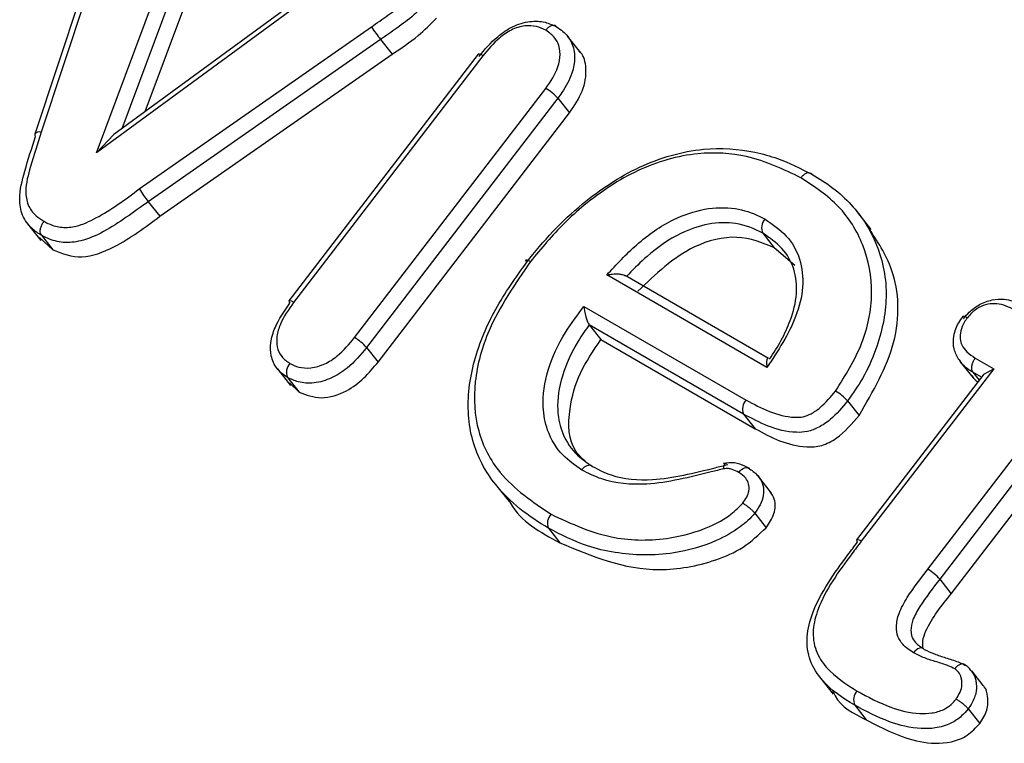
# Model space of a CAD drawing. Units: inches. Extents: x -7.1 to 55.8, y 0.1 to 47.8.
# Drawn here: x 25.8 to 26.1, y 39.8 to 40.1 of the extents above; entities that cross this region are included whole.
import ezdxf

# ---------------------------------------------------------------- set-up
doc = ezdxf.new("R2010")
doc.units = ezdxf.units.IN
doc.header["$MEASUREMENT"] = 0
doc.linetypes.add('SLD-Solid', pattern=[0])

msp = doc.modelspace()

# ---------------------------------------------------------------- linework, layer by layer
at = {"color": 7, "linetype": 'SLD-Solid', "lineweight": 25}
for p, q in [((25.82725620890015, 40.13634295907235), (25.79794970111833, 40.0482780023628)), ((25.82499270174929, 40.13579346104422), (25.79564978334009, 40.04761909176499)), ((25.81781543357265, 40.04091650631373), (25.85242045558211, 40.13331469532814)), ((25.83529789552131, 40.05567215573409), (25.86152610616829, 40.12570358466998)), ((25.90697038457372, 40.10618140537122), (25.81781543357265, 40.04091650631373)), ((25.90611066683734, 40.10750985215846), (25.8240369858564, 40.04742873289069)), ((25.83318087034401, 40.0279019253442), (25.9165217770024, 40.0860644243179)), ((25.91978624765712, 40.08150849750346), (25.83641704685391, 40.02332624651775)), ((25.91978624765712, 40.08150849750346), (25.92391955858711, 40.07628580127761)), ((25.991679762196, 40.07670906441323), (25.98696666878572, 40.08266435197395)), ((25.8405503577839, 40.01810355029189), (25.92391955858711, 40.07628580127761)), ((25.95486706742773, 40.07623931245127), (25.88689012929391, 39.9877558235203)), ((25.95653618335775, 40.07570152048117), (25.88856603567094, 39.98722711790477)), ((25.91042773986181, 39.9745905586899), (25.9791090152318, 40.06399082479665)), ((25.98344046544169, 40.06045884577169), (25.91475920966021, 39.9710585682284)), ((25.98344046544169, 40.06045884577169), (25.98757377637168, 40.05523614954583)), ((25.9188925205902, 39.96583587200254), (25.98757377637168, 40.05523614954583)), ((25.81781543357265, 40.04091650631373), (25.8240369858564, 40.04742873289069)), ((25.83641704685391, 40.02332624651775), (25.8405503577839, 40.01810355029189)), ((26.09594312652938, 40.0133460962784), (26.09109680286182, 40.01946972858106)), ((25.79303760518093, 40.01544910655377), (25.79779804373199, 40.00943399545393)), ((25.79739488376173, 40.01044471277901), (25.8022047522793, 40.00605836144145)), ((25.79807144134931, 40.0112810576673), (25.8022047522793, 40.00605836144145)), ((26.05700951868243, 40.01202244184399), (26.06114282961243, 40.00679974561814)), ((26.06850404045277, 40.00048789710242), (26.06114282961243, 40.00679974561814)), ((26.05849802704386, 39.96387752025264), (26.00100035295416, 39.99707022097813)), ((26.05909622755011, 39.96711937745333), (26.00758145096291, 39.99685822496795)), ((25.99280458681914, 39.98576839034397), (26.05102848911601, 39.95215644711723)), ((26.05013548858867, 39.94713845584405), (25.99474328486617, 39.97911569439839)), ((25.99474328486617, 39.97911569439839), (25.99887659579616, 39.97389299817254)), ((25.99887659579616, 39.97389299817254), (26.05426879951866, 39.9419157596182)), ((25.91475920966021, 39.9710585682284), (25.9188925205902, 39.96583587200254)), ((26.12793613456437, 39.96615711837723), (26.12750492311787, 39.96675172718577)), ((26.1333156285651, 39.96724607353676), (26.13991962824161, 39.96343366567288)), ((25.88276104824527, 39.96335384215656), (25.88749274882813, 39.95737504327244)), ((26.13991962824161, 39.96343366567288), (26.09236527948912, 39.90153363300037)), ((26.1278054953568, 39.96605927289015), (26.13249343470443, 39.96013576905688)), ((26.13631124767162, 39.96144692908763), (26.13991962824161, 39.96343366567288)), ((25.88639788932611, 39.96029128459813), (25.8905312002561, 39.95506858837228)), ((26.13631124767162, 39.96144692908763), (26.09069962012432, 39.90207567683644)), ((26.13245008703433, 39.96221223064119), (26.13470768261102, 39.95935961778491)), ((25.88709409163914, 39.95832126118133), (25.8905312002561, 39.95506858837228)), ((26.08745538196119, 39.95190275231244), (26.09158869289118, 39.94668005608659)), ((26.11621750471635, 39.89148821676407), (26.16178990351811, 39.95080822449584)), ((26.05013548858867, 39.94713845584405), (26.05426879951866, 39.9419157596182)), ((26.16372533017881, 39.94415741708139), (26.1205490500191, 39.88795618159661)), ((26.12468236094909, 39.88273348537076), (26.1678586411088, 39.93893472085553)), ((26.06018755579134, 39.91881732092037), (26.05549536858313, 39.9247461921905)), ((25.96106411357473, 39.92192725987682), (25.9659537905047, 39.91574884802243)), ((26.05412336520677, 39.91163268328258), (26.05825667613676, 39.90640998705672)), ((25.98007000754568, 39.90621552178494), (25.98420331847568, 39.90099282555908)), ((26.1205490500191, 39.88795618159661), (26.12468236094909, 39.88273348537076)), ((26.13616402815766, 39.84983009064076), (26.13203071722767, 39.85505278686662)), ((26.07741976050936, 39.85288540522279), (26.08228225048597, 39.84674134578006)), ((26.09002491443577, 39.84273990515378), (26.09415822536576, 39.83751720892793)), ((26.13075011522567, 39.84143069511579), (26.13488342615566, 39.83620799888994))]:
    msp.add_line(p, q, dxfattribs=at)
at = {"color": 8, "linetype": 'SLD-Solid', "lineweight": 25}
for p, q in [((25.8573927952383, 40.13092628089584), (25.82690851465126, 40.04953080339542)), ((26.13553225215474, 39.96043293459056), (26.13245008703433, 39.96221223064119))]:
    msp.add_line(p, q, dxfattribs=at)
at = {"color": 7, "linetype": 'SLD-Solid', "lineweight": 25, "flags": 128}
for points in [[(25.97229112497921, 40.0016126998609), (25.97205217954791, 40.00195175247927), (25.97193098335057, 40.00221485498559), (25.97193219400419, 40.00239189624817), (25.9720557649829, 40.00247607250242), (25.9722969474059, 40.00246414882212), (25.97264647253882, 40.00235658343895), (25.97309090799481, 40.00215751013244), (25.97361317423782, 40.00187457974641)], [(26.04841087382728, 39.92622904247359), (26.04889434797084, 39.92680818677498), (26.04941700277277, 39.92729209114493), (26.04995875290214, 39.92766215940985), (26.05049877920528, 39.92790417005387), (26.05101632877422, 39.92800882274367), (26.05149151246927, 39.92797209573505), (26.05190606924751, 39.92779540042638), (26.0522441108164, 39.9274855852059)], [(26.11498286054622, 39.86275812909812), (26.1146452694849, 39.86306778515778), (26.11423193500697, 39.86324381819431), (26.11375874211624, 39.86327946301966), (26.11324387625638, 39.86317334975493), (26.1127071244197, 39.86292955647661), (26.11216911470625, 39.86255745249056), (26.111650523558, 39.86207133825695), (26.11117128017208, 39.86148989631528)]]:
    msp.add_lwpolyline(points, dxfattribs=at)
at = {"color": 7, "linetype": 'SLD-Solid', "lineweight": 25}
for centre, radius, start, end in [((25.98264552685939, 40.1299967415484), 0.07938764886549697, 213.5998814931476, 217.6457920626206), ((25.9702287313892, 40.04867853802813), 0.01770100469483659, 41.72194928918049, 59.88862579338557), ((25.7966143553788, 40.04740860724276), 0.000987270455326712, 167.6901447536013, 225.7243438474431), ((25.89216578420015, 40.06618712011883), 0.07032052475307297, 212.986294973258, 217.5538865039134), ((26.06127739211383, 40.01392188069601), 0.004671467818473511, 137.4861350487505, 203.9916992944534), ((25.8876609470867, 39.98760716244053), 0.0007850224113428485, 169.0838765863453, 236.8856516023943), ((25.90161535437308, 39.95936150419501), 0.0175949492414807, 41.66672996979059, 59.94391719713932), ((25.89061389049666, 39.96215273222565), 0.004608649817479668, 136.5488097342188, 203.8224036341276), ((26.07438037559252, 39.94025990089067), 0.0175074778529076, 41.68398464633102, 60.05306015561443), ((26.05432395416014, 39.94898153222903), 0.004576043531745295, 136.0673586732945, 203.7512311408568), ((25.98423098284688, 39.90803729361279), 0.004542308669611405, 135.5445184376395, 203.6449223993523), ((26.09147481141199, 39.90193274130721), 0.000788258902911553, 169.5527217845295, 236.8689256770126), ((26.1074054065077, 39.87625938165348), 0.01759461547361914, 41.66654600043146, 59.94436910305603), ((26.09424706971745, 39.84460593417767), 0.004616130364343866, 136.66207814434, 203.8435712644602)]:
    msp.add_arc(centre, radius, start, end, dxfattribs=at)
at = {"color": 8, "linetype": 'SLD-Solid', "lineweight": 25}
for centre, radius, start, end in [((25.95508380679436, 40.07405292620651), 0.002197102811504026, 48.620633273046, 95.6613103177896), ((25.79726685404223, 40.04631810013107), 0.002075451008163406, 70.7912165119909, 141.1820694299571), ((25.8872039785532, 39.98583015089403), 0.00195108083408184, 45.72492399728165, 99.25676949337971), ((26.09090787415242, 39.89988538157117), 0.002200173422543918, 48.51646803687786, 95.43137468365566)]:
    msp.add_arc(centre, radius, start, end, dxfattribs=at)
at = {"color": 7, "linetype": 'SLD-Solid', "lineweight": 25}
for points, knots in [([(25.9165217770024, 40.0860644243179), (25.91849334781108, 40.08743518832932), (25.92242482533307, 40.0901686067159), (25.92760107477296, 40.09387479439254), (25.9302716371114, 40.09672014276551), (25.93130997937888, 40.0978264436516)], [0, 0, 0, 0, 0.3807386403417615, 0.759224776335923, 1, 1, 1, 1]), ([(25.93570196655753, 40.09437479420425), (25.93570150502455, 40.09437417455987), (25.93459187216354, 40.09288440505123), (25.93131593798411, 40.08979015426672), (25.92584569219924, 40.08568362401726), (25.92176457598208, 40.08287162096885), (25.91978624765712, 40.08150849750346)], [0, 0, 0, 0, 0.0001149001581578405, 0.2762467603381984, 0.6491593333484796, 1, 1, 1, 1]), ([(25.92391955858711, 40.07628580127761), (25.92714069697558, 40.07839859766898), (25.93288436011196, 40.08216595854712), (25.93771412305141, 40.08702019511647), (25.93983527748752, 40.08915209797839)], [0, 0, 0, 0, 0.560816035340495, 1, 1, 1, 1]), ([(25.95521064781183, 40.07543525191075), (25.95521112465847, 40.07543586281852), (25.95718442384975, 40.0779639373282), (25.96077070447918, 40.08203733490583), (25.96716560012149, 40.08644116635162), (25.97324236087715, 40.08829323490333), (25.97881140368588, 40.08804269507026), (25.98167262155275, 40.0866768931533), (25.9830044908649, 40.08604112553814)], [0, 0, 0, 0, 6.867427215497691e-05, 0.2841896662017664, 0.4711937894846351, 0.6670583974406418, 0.8450188962120221, 0.9999999999999999, 0.9999999999999999, 0.9999999999999999, 0.9999999999999999]), ([(25.97909473386558, 40.0848271279596), (25.97801745281416, 40.0853438138819), (25.97577343514342, 40.08642009043792), (25.9714244331022, 40.08662837130186), (25.96667206513703, 40.08516629330759), (25.96133207996088, 40.08147103382699), (25.95838398694621, 40.07792444735935), (25.95653618335775, 40.07570152048117)], [0, 0, 0, 0, 0.1534579515751211, 0.3196587878345071, 0.5055930319361481, 0.6901159613341671, 1, 1, 1, 1]), ([(25.9830044908649, 40.08604112553814), (25.98280888851809, 40.08622027167002), (25.98241768410841, 40.08657856367372), (25.98155295546714, 40.08661014412656), (25.98060030074056, 40.08625320068511), (25.97985325286778, 40.08567404291703), (25.97936455904807, 40.08516282454056), (25.97918339220218, 40.08493743011967), (25.97909473386558, 40.0848271279596)], [0, 0, 0, 0, 0.2146166940811549, 0.4292330766058445, 0.6438586031156145, 0.8585057402688465, 0.9307563939459547, 1, 1, 1, 1]), ([(25.9791090152318, 40.06399082479665), (25.98083391572533, 40.06650226297628), (25.98351750465116, 40.07040954209879), (25.98449372457345, 40.0762330304326), (25.98369164075253, 40.08045310128985), (25.98150927754518, 40.08322830181168), (25.97973841747264, 40.08440090324863), (25.97909473386558, 40.0848271279596)], [0, 0, 0, 0, 0.3371551178381018, 0.5245437310227324, 0.7119510833301651, 0.8952981274078691, 1, 1, 1, 1]), ([(25.9830044908649, 40.08604112553814), (25.98300503896805, 40.08604079300042), (25.98380516980271, 40.08555534846492), (25.98598864487952, 40.08402720516755), (25.98873790597723, 40.08053789200762), (25.98978165383275, 40.0751593697245), (25.98869102659093, 40.06885995536207), (25.98602238741896, 40.06393338776788), (25.98393281567648, 40.06112141093929), (25.98344046544169, 40.06045884577169)], [0, 0, 0, 0, 7.040734665098063e-05, 0.1027819104842488, 0.2943449634958392, 0.4878678182548736, 0.6804883769269503, 0.9247158547184889, 1, 1, 1, 1]), ([(25.98757377637168, 40.05523614954583), (25.989341524828, 40.05779107272502), (25.99286806468575, 40.06288797347057), (25.99396169902882, 40.07070154613474), (25.99285190649574, 40.07575139499773), (25.99117777483692, 40.07718853496254), (25.99099877324181, 40.07734219691903)], [0, 0, 0, 0, 0.3481077851624334, 0.694451733096753, 0.9673301518010242, 1, 1, 1, 1]), ([(25.79794970111833, 40.0482780023628), (25.79663969563108, 40.04417948002288), (25.79439774220229, 40.03716523748548), (25.79201702364606, 40.02823459599374), (25.79294661073287, 40.02202337872026), (25.7956079107724, 40.01845347826125), (25.79796797526719, 40.01693872083321), (25.79894360019031, 40.0163125366325)], [0, 0, 0, 0, 0.3481841105645495, 0.5958849547758858, 0.7438057480539483, 0.8940920903179885, 1, 1, 1, 1]), ([(25.79807144134931, 40.0112810576673), (25.79807089312029, 40.01128139004587), (25.79692464104286, 40.01197633614839), (25.79409374781669, 40.01387148566232), (25.79090312765817, 40.01817680963532), (25.78973952504663, 40.02546805450501), (25.79220791611334, 40.03514762038429), (25.79459437112685, 40.04256536981871), (25.79592513087707, 40.04670173204998)], [0, 0, 0, 0, 5.23435440113676e-05, 0.1094412994547003, 0.278825511634616, 0.4359118480584391, 0.6854473250379444, 1, 1, 1, 1]), ([(25.97229112497921, 40.00161269986091), (25.97229159395283, 40.00161331534284), (25.97808122768904, 40.00921164239231), (25.99041828386442, 40.0223083562992), (26.01245577531321, 40.03693742919337), (26.03462970722748, 40.04329697508908), (26.05126733086295, 40.0420566999359), (26.06418091116832, 40.0385225541203), (26.07058163763191, 40.0352312352538), (26.07458749657581, 40.03317138170537)], [0, 0, 0, 0, 1.885153318132091e-05, 0.2327283823433764, 0.4268270814041646, 0.624958171235804, 0.7909768308832571, 0.8691840158687811, 1, 1, 1, 1]), ([(26.07070114209352, 40.03194415703045), (26.06444410754638, 40.0349364235384), (26.05327957814544, 40.0402755737623), (26.03273895561972, 40.04157636937694), (26.01189466022011, 40.03564885718819), (25.99614798341348, 40.02513986735485), (25.98344084725862, 40.01373805931428), (25.97751534814312, 40.00658509059652), (25.97361317423782, 40.00187457974641)], [0, 0, 0, 0, 0.2101585195323739, 0.374989294449261, 0.5701533625590263, 0.7638259007703245, 0.8444700793709077, 0.9999999999999999, 0.9999999999999999, 0.9999999999999999, 0.9999999999999999]), ([(26.07458749657581, 40.03317138170537), (26.07439214856996, 40.03335038602597), (26.0740014527469, 40.03370839449431), (26.07314072048777, 40.03373762703721), (26.0721940499068, 40.03337733291614), (26.07147628155875, 40.03281327920625), (26.07098987441857, 40.03230559738755), (26.07080972464829, 40.03208008264032), (26.07070114209352, 40.03194415703045)], [0, 0, 0, 0, 0.2146327692692015, 0.4292653312741512, 0.6439038886660564, 0.8585550571349109, 0.9147461957295933, 1, 1, 1, 1]), ([(26.08312006970056, 39.95542992157846), (26.08664217297916, 39.96103889517242), (26.09367035731485, 39.97223132686283), (26.09722097473293, 39.99093732067186), (26.09390803818211, 40.0079877607609), (26.08492992233099, 40.02251419910374), (26.07551342213761, 40.02875487463309), (26.07070114209352, 40.03194415703045)], [0, 0, 0, 0, 0.1964165605220377, 0.3919396124235468, 0.5985246995319449, 0.7948270018622239, 1, 1, 1, 1]), ([(26.07458749657581, 40.03317138170537), (26.07458806065889, 40.03317106992311), (26.07989610660758, 40.03023718545833), (26.08940214103999, 40.02306964481253), (26.09900899132938, 40.0079638197862), (26.10259339490361, 39.98972678108543), (26.09899551584144, 39.97293203683215), (26.09345852826419, 39.96038211070143), (26.08933229324604, 39.95455386268779), (26.08745538196119, 39.95190275231244)], [0, 0, 0, 0, 2.149753623795811e-05, 0.2022927376821843, 0.3979275684125912, 0.6053597379303556, 0.8011865698104992, 0.90956521645971, 1, 1, 1, 1]), ([(25.79894360019031, 40.0163125366325), (25.79958212849937, 40.01597752258424), (25.80155730800533, 40.01494121319443), (25.80535322919978, 40.01386328399347), (25.81127599118439, 40.01442956842136), (25.82101274993665, 40.01887573721849), (25.82815070434228, 40.02417059929588), (25.83318087034401, 40.0279019253442)], [0, 0, 0, 0, 0.06548005366204653, 0.2025514894249818, 0.3393795259132822, 0.5344561676988423, 1, 1, 1, 1]), ([(25.83641704685391, 40.02332624651775), (25.83641640122617, 40.02332579728532), (25.83113747591017, 40.01965268310306), (25.82361298659441, 40.01380670136787), (25.81288744513702, 40.00906099184078), (25.80577442551319, 40.00838896209967), (25.8011510907659, 40.00966715865002), (25.79878500417997, 40.01090711304069), (25.79807144134931, 40.0112810576673)], [0, 0, 0, 0, 5.253740950763812e-05, 0.4295680670996159, 0.631346435688479, 0.7828647955081989, 0.9345165083658147, 1, 1, 1, 1]), ([(26.00100035295416, 39.99707022097813), (26.00446540560578, 40.00080684701031), (26.011547959391, 40.00844449570112), (26.0236358831318, 40.01696169716904), (26.03612684915292, 40.02120950765025), (26.04699131427751, 40.0214686960229), (26.0539358876981, 40.01915753368986), (26.05721267067959, 40.01741005514889), (26.05783398857941, 40.01707871196773)], [0, 0, 0, 0, 0.2223769522157866, 0.4545376024595749, 0.6288913407950166, 0.8034102461917917, 0.9627241920956903, 1, 1, 1, 1]), ([(25.79807144134931, 40.0112810576673), (25.79792869511743, 40.01152917817954), (25.79764320337715, 40.0120254179465), (25.79760270107228, 40.01313353977794), (25.79786252476705, 40.01436025895441), (25.79831157084435, 40.01535535866942), (25.79870458566424, 40.01598737218118), (25.7988772722996, 40.01622230164745), (25.79894360019031, 40.0163125366325)], [0, 0, 0, 0, 0.2145569628068104, 0.4291128381914101, 0.6437003109739269, 0.858356800340701, 0.9455957049268482, 1, 1, 1, 1]), ([(25.8022047522793, 40.00605836144145), (25.80554820030706, 40.00472664167072), (25.81224833971411, 40.00205792720564), (25.82672316604448, 40.00777104129956), (25.83529581603663, 40.01417704078241), (25.8405503577839, 40.0181035502919)], [0, 0, 0, 0, 0.2782547353039649, 0.5576116337756628, 1, 1, 1, 1]), ([(26.05783398857941, 40.01707871196773), (26.060553711294, 40.01523470672543), (26.06596339911131, 40.01156687226539), (26.07080484150891, 40.00299035699481), (26.07191872588686, 39.9928017555597), (26.06853813789017, 39.97910571515933), (26.06243641419229, 39.96985101278), (26.05849802704386, 39.96387752025264)], [0, 0, 0, 0, 0.1731501397390497, 0.3444057721349679, 0.515843790078009, 0.6874990266022292, 1, 1, 1, 1]), ([(26.05700951868243, 40.01202244184399), (26.05700895185473, 40.01202274993695), (26.05405455034763, 40.01362858233745), (26.04797664196816, 40.016058497143), (26.03751551724026, 40.01578327111284), (26.02624795364328, 40.01195893448334), (26.01665984732193, 40.00512249168408), (26.01069504740283, 39.99927459101689), (26.00835066881911, 39.99676297594021), (26.00806833335427, 39.99646050004529)], [0, 0, 0, 0, 4.010312427806291e-05, 0.2090242417895035, 0.3908962032054956, 0.5733412482523482, 0.8238900072821774, 0.9787909269431309, 1, 1, 1, 1]), ([(26.09158869289118, 39.94668005608659), (26.09659715112943, 39.9552950017837), (26.10660951432509, 39.97251706117343), (26.10582275071427, 39.99769459979935), (26.09810374180564, 40.0092588449051), (26.09490970338658, 40.01404399849055)], [0, 0, 0, 0, 0.3697789144269302, 0.7392216560894492, 1, 1, 1, 1]), ([(26.06114282961243, 40.00679974561814), (26.05684789632206, 40.00857210696306), (26.04826402112522, 40.01211435722865), (26.02884361238591, 40.00730687503631), (26.01851526440458, 39.99733407865484), (26.01220164428427, 39.99123780381944)], [0, 0, 0, 0, 0.2801884924352757, 0.5599861250597549, 0.9999999999999999, 0.9999999999999999, 0.9999999999999999, 0.9999999999999999]), ([(26.05940520103053, 39.96682435715883), (26.05940564068902, 39.96682498817663), (26.06247486247393, 39.97123007449387), (26.06674922212426, 39.97900769297694), (26.06967436591625, 39.99029551920236), (26.06866289004653, 39.99941759710284), (26.0643216663402, 40.00706512946277), (26.05947062087372, 40.01035392351868), (26.05700951868243, 40.01202244184399)], [0, 0, 0, 0, 3.966532997436114e-05, 0.2769005904854252, 0.4589611339287519, 0.6376511959091243, 0.8161679906071437, 1, 1, 1, 1]), ([(25.98007000754568, 39.90621552178494), (25.98006945332872, 39.90621584652209), (25.97288875143339, 39.91042329749245), (25.96138522384231, 39.91914612372329), (25.95168157501189, 39.93711751531361), (25.95048885805117, 39.95633630295691), (25.9551026504651, 39.97260908012136), (25.96240235803806, 39.98781391424377), (25.96833369916538, 39.99609050778927), (25.97229112497921, 40.0016126998609)], [0, 0, 0, 0, 1.840759388989698e-05, 0.2384976524695323, 0.4115647884046577, 0.5855460779011683, 0.7576910006175153, 0.8383300052224931, 1, 1, 1, 1]), ([(25.97361317423782, 40.00187457974641), (25.968063115521, 39.99381378982575), (25.95862326486704, 39.9801035469461), (25.95277919188005, 39.95867295543348), (25.95386085395038, 39.94062800460746), (25.96300936572507, 39.92340069208163), (25.97435532998676, 39.91571306471605), (25.98098870637677, 39.91121852157403)], [0, 0, 0, 0, 0.2442907935140804, 0.4155034612370156, 0.5874556012229117, 0.7588074304165409, 1, 1, 1, 1]), ([(26.00100035295416, 39.99707022097813), (26.0010249704801, 39.99707588161501), (26.00169140985559, 39.99722912493138), (26.00310260790227, 39.99745426870032), (26.00507670522577, 39.99750651222322), (26.00655885192309, 39.99726303951959), (26.0073497985134, 39.99702894099427), (26.00755257551523, 39.99686433772129), (26.00757404046799, 39.99684691364732)], [0, 0, 0, 0, 0.0113751535685152, 0.3079452525610697, 0.6221788206201748, 0.8364772688580928, 0.9826903067498943, 1, 1, 1, 1]), ([(26.12912843378855, 39.981440651553), (26.12912890697757, 39.98144126460822), (26.12973311195888, 39.98222406177707), (26.13140901007333, 39.98411566877964), (26.13481042829217, 39.98670853828038), (26.1392888208495, 39.98830618887546), (26.14446548491823, 39.98853885933514), (26.14846600902368, 39.98732451158377), (26.15078273993314, 39.98604052239795), (26.15141719580375, 39.9856888913676)], [0, 0, 0, 0, 8.729501703634363e-05, 0.1114651487733525, 0.2813625193228044, 0.4650765305239065, 0.6409654585004481, 0.9016754290824418, 0.9999999999999999, 0.9999999999999999, 0.9999999999999999, 0.9999999999999999]), ([(25.88639788932611, 39.96029128459813), (25.88639732699817, 39.9602915987184), (25.88494658000781, 39.96110199601235), (25.88235058477265, 39.96326912017014), (25.88031090813667, 39.96774341219537), (25.88018826704877, 39.97292018399055), (25.88209058505687, 39.97955713834872), (25.88523306826213, 39.98407543852343), (25.88723208013421, 39.98694964185274)], [0, 0, 0, 0, 6.816032086268291e-05, 0.1758464651239194, 0.3574277113843277, 0.517002584168097, 0.6927533083343399, 1, 1, 1, 1]), ([(25.88856603567094, 39.98722711790478), (25.88677865730156, 39.98467601599553), (25.88405807470004, 39.98079296381819), (25.88241800676832, 39.97520062702446), (25.88251457663645, 39.97113514381956), (25.88406287347425, 39.96758220969964), (25.88620009733215, 39.96607533937106), (25.88726819272243, 39.96532226839734)], [0, 0, 0, 0, 0.3336168472010333, 0.5078008135336782, 0.6611234162414958, 0.8306436100972233, 1, 1, 1, 1]), ([(25.99199360861005, 39.92715745531863), (25.98964829620036, 39.92877222772247), (25.98433198705308, 39.93243256280869), (25.97956810140698, 39.94041957421745), (25.97751434593717, 39.95097411607732), (25.97940211784777, 39.96320011604851), (25.98504177920655, 39.9755480290337), (25.99048376848379, 39.98271284612511), (25.99280458681914, 39.98576839034397)], [0, 0, 0, 0, 0.1374418876842482, 0.3115506325288636, 0.445252719520929, 0.6417314502659125, 0.8472109780373588, 1, 1, 1, 1]), ([(25.99280458681914, 39.98576839034397), (25.99280665570519, 39.98574613119693), (25.99285660917317, 39.98520868178831), (25.99302175644829, 39.98401051239126), (25.99341165305113, 39.98225243294706), (25.9938868727854, 39.98077273158576), (25.99433256108527, 39.97972436005328), (25.99460616213599, 39.97931890127428), (25.99474328486617, 39.97911569439839)], [0, 0, 0, 0, 0.01042540595515002, 0.2517225056975268, 0.524523739205865, 0.7209332445489989, 0.860137980792719, 1, 1, 1, 1]), ([(26.14751799838255, 39.98446902975952), (26.14546913382495, 39.98548103006533), (26.1425363331013, 39.98692963496124), (26.13781864946067, 39.98670813078012), (26.13459793733238, 39.98557535895345), (26.13212594805606, 39.98370120918612), (26.13094723648844, 39.98229627101597), (26.13046582794965, 39.98172246716933)], [0, 0, 0, 0, 0.3927849072699713, 0.5622430511594415, 0.7321988288896343, 0.8906248364626532, 1, 1, 1, 1]), ([(26.1288748261757, 39.98218228965881), (26.12830131300184, 39.98144268195392), (26.12666156982106, 39.97932805452103), (26.12527144890046, 39.97526905488101), (26.12522129667618, 39.9705364881691), (26.12663722863332, 39.96797259595935), (26.12732353186854, 39.96672987556629)], [0, 0, 0, 0, 0.1606406538308325, 0.4592909608438884, 0.7379179408919547, 0.9999999999999999, 0.9999999999999999, 0.9999999999999999, 0.9999999999999999]), ([(26.13046582794965, 39.98172246716933), (26.13006364260045, 39.98115282012266), (26.12901279055806, 39.9796644149293), (26.12789817001063, 39.97700585263791), (26.12773516859956, 39.974228207995), (26.128452506729, 39.97157747960113), (26.13031117228505, 39.96920151314524), (26.13226611716636, 39.96792914427148), (26.1333156285651, 39.96724607353676)], [0, 0, 0, 0, 0.1060210644721806, 0.2770176794331998, 0.4476768602441863, 0.572857505303098, 0.7706887179494366, 1, 1, 1, 1]), ([(26.12879792579869, 39.98207495631173), (26.12878862436794, 39.98215141649321), (26.12876546590208, 39.98234178510959), (26.12914388606429, 39.9823324176328), (26.12966107869223, 39.98213990406383), (26.13012873970806, 39.98190940504141), (26.13033392910121, 39.98179561386213), (26.13046582794965, 39.98172246716933)], [0, 0, 0, 0, 0.2015660291824056, 0.5018539760492736, 0.8021507587962957, 0.872819512357487, 1, 1, 1, 1]), ([(25.99474328486617, 39.97911569439839), (25.99474281386, 39.97911508008002), (25.99331206269574, 39.97724899682355), (25.98930900326904, 39.97139591983304), (25.98451030240222, 39.96111666966201), (25.98278205758117, 39.94991680194845), (25.98463631231753, 39.94036502996761), (25.9889408720287, 39.93315749587443), (25.99376037904496, 39.92984415826315), (25.99589681760091, 39.92837538932108)], [0, 0, 0, 0, 3.565201892552143e-05, 0.1082983013248062, 0.3283801456407797, 0.5359509250287149, 0.6740423298888664, 0.8555062723881397, 1, 1, 1, 1]), ([(25.88726819272243, 39.96532226839734), (25.88829084781933, 39.96482459740938), (25.89052779696704, 39.96373599510767), (25.8949120358872, 39.96349362790588), (25.89981328102619, 39.96489250809192), (25.90542941115751, 39.9685801860787), (25.90849432499909, 39.97226567282816), (25.91042773986181, 39.9745905586899)], [0, 0, 0, 0, 0.1429055038658411, 0.312590575299883, 0.4989128284266522, 0.6839032236746246, 1, 1, 1, 1]), ([(25.99357996407829, 39.92996476456268), (25.99225057477861, 39.93117321094865), (25.98724997123758, 39.93571887810447), (25.9869114416945, 39.94803585906422), (25.99084712838428, 39.96200832614758), (25.99619877774998, 39.96992947387027), (25.99887659579616, 39.97389299817254)], [0, 0, 0, 0, 0.1229148544029513, 0.4623539969235123, 0.7309767379909577, 1, 1, 1, 1]), ([(25.91475920966021, 39.9710585682284), (25.91475873594807, 39.97105795547852), (25.91270342191225, 39.96839939274658), (25.90894608305921, 39.96417663599008), (25.90225551863212, 39.95978979447143), (25.89603847481256, 39.95802429236214), (25.89047920359612, 39.9583239984901), (25.88764963340118, 39.95968791554424), (25.88639788932611, 39.96029128459813)], [0, 0, 0, 0, 6.746756489401917e-05, 0.2927242569285843, 0.4801485442439267, 0.6755612613941777, 0.856474927004079, 1, 1, 1, 1]), ([(26.05908766619403, 39.96710627000046), (26.05907113297512, 39.96712160150015), (26.05893166558, 39.96725093168903), (26.05870412188039, 39.96714939806225), (26.05843271371234, 39.96667553594953), (26.05835052967732, 39.96553197425336), (26.05842696187444, 39.96446108907124), (26.05849534826258, 39.96389951771272), (26.05849802704386, 39.96387752025264)], [0, 0, 0, 0, 0.02047985462976661, 0.1727595814218872, 0.3916523099009429, 0.7036870749328034, 0.9883930481150556, 1, 1, 1, 1]), ([(26.13245008703433, 39.96221223064119), (26.13230725105186, 39.96246042864057), (26.13202157919211, 39.96295682445659), (26.13198022603574, 39.96406568553755), (26.13223856491428, 39.96529306999056), (26.1326544441523, 39.96621804778418), (26.13303520820624, 39.96685606186796), (26.13320564327771, 39.96709310480918), (26.1333156285651, 39.96724607353676)], [0, 0, 0, 0, 0.2146386797483106, 0.4292772014660434, 0.6439202944659478, 0.8585730027917677, 0.9087342247099144, 1, 1, 1, 1]), ([(25.8905312002561, 39.95506858837228), (25.89312165800189, 39.95405504807091), (25.89830162089794, 39.9520283401799), (25.90726918824312, 39.95478153074259), (25.91403083569908, 39.95993337102267), (25.917270609016, 39.96386673272875), (25.9188925205902, 39.96583587200254)], [0, 0, 0, 0, 0.2791038704545107, 0.5581051053410169, 0.7787763605311362, 0.9999999999999999, 0.9999999999999999, 0.9999999999999999, 0.9999999999999999]), ([(26.13209851716487, 39.96094836611314), (26.13231974631235, 39.96054531587536), (26.13282328990827, 39.95962792606312), (26.13373209032103, 39.95906728008515), (26.13424161420207, 39.95875295087646)], [0, 0, 0, 0, 0.4393445756680813, 1, 1, 1, 1]), ([(26.05102848911601, 39.95215644711723), (26.05376671021487, 39.9507039796162), (26.05912975789158, 39.94785919383171), (26.06618316210164, 39.94589578160143), (26.07146158545201, 39.94605395941165), (26.07463937214926, 39.94729416285973), (26.07884925917193, 39.95024916979107), (26.08140332005972, 39.95334740030746), (26.08312006970056, 39.95542992157846)], [0, 0, 0, 0, 0.2792337641842034, 0.5469039702064827, 0.6245435251699085, 0.7021959329438221, 0.7998266103969552, 1, 1, 1, 1]), ([(26.08745538196119, 39.95190275231244), (26.08745490618126, 39.95190214077486), (26.08558813960967, 39.94950271645642), (26.08244790770741, 39.94590925033646), (26.077302304718, 39.94232203102939), (26.07307657608539, 39.94068880367071), (26.06668442864852, 39.9404061814322), (26.05880096552563, 39.94254630034543), (26.05301250259914, 39.94561382011957), (26.05013548858867, 39.94713845584405)], [0, 0, 0, 0, 5.040097278293418e-05, 0.1977528790791458, 0.3031260653687649, 0.3978907663291162, 0.4887738354853909, 0.7459075308053595, 0.9999999999999999, 0.9999999999999999, 0.9999999999999999, 0.9999999999999999]), ([(26.05426879951866, 39.9419157596182), (26.06003293473323, 39.93881738360203), (26.06723914727399, 39.93494385266069), (26.07819047858064, 39.9355330894978), (26.08527205930808, 39.93922617025877), (26.08906254052476, 39.94369909303479), (26.09158869289118, 39.94668005608659)], [0, 0, 0, 0, 0.4999257969627326, 0.624997751339165, 0.7500811206510709, 0.9999999999999999, 0.9999999999999999, 0.9999999999999999, 0.9999999999999999]), ([(25.99199360861005, 39.92715745531863), (25.99208074536261, 39.92726633284701), (25.99226141903155, 39.92749208491992), (25.99274884009418, 39.92800440263294), (25.99349576648607, 39.92858564808849), (25.99444671821246, 39.92894357334733), (25.99531025428188, 39.92891267636574), (25.99570129634183, 39.92855448514253), (25.99589681760091, 39.92837538932108)], [0, 0, 0, 0, 0.06825007747446868, 0.1415130991311587, 0.3561649248585399, 0.5707861471146862, 0.7853928220917752, 1, 1, 1, 1]), ([(25.99589681760091, 39.92837538932108), (25.99589738184519, 39.92837507775464), (25.9980208743575, 39.92720252001503), (26.00441332263845, 39.92403452097915), (26.01959032756055, 39.922746634956), (26.03393302207975, 39.92644107203525), (26.04292853695139, 39.92867626363943), (26.04444596641347, 39.92905331216217)], [0, 0, 0, 0, 4.296231465131923e-05, 0.161685562588951, 0.4695863243737873, 0.9105259287578131, 1, 1, 1, 1]), ([(26.05231475062469, 39.92757880417077), (26.05176432340505, 39.92787728250872), (26.05016396515067, 39.92874510345734), (26.04694115779865, 39.92997594500265), (26.04418811831499, 39.92957211890973), (26.04282075348261, 39.92937154873951)], [0, 0, 0, 0, 0.2087786021138837, 0.6070204148849974, 1, 1, 1, 1]), ([(26.04302015566148, 39.92753167491784), (26.04301963143373, 39.92760754694363), (26.04301790033384, 39.92785809082829), (26.04304813563882, 39.92843648520097), (26.04318757769129, 39.9291324077574), (26.04351173748199, 39.92953701750133), (26.04380478021385, 39.9296274515747), (26.04398514278427, 39.92946216166575), (26.04400080586112, 39.92944780753152)], [0, 0, 0, 0, 0.05331265385343251, 0.1760485403960562, 0.4423738999808431, 0.7085607317802242, 0.9746907817620971, 1, 1, 1, 1]), ([(26.04302015566148, 39.92753167491784), (26.04151931227312, 39.92715887273243), (26.032316109274, 39.92487284194636), (26.01730343437399, 39.92108004138825), (26.00117284686661, 39.92241962751189), (25.99432486211649, 39.92595418796914), (25.99199360861005, 39.92715745531863)], [0, 0, 0, 0, 0.08406946222290283, 0.5155156979516728, 0.8350674294440064, 1, 1, 1, 1]), ([(26.04841087382728, 39.92622904247359), (26.04763909805662, 39.92662603483804), (26.04648073865682, 39.92722188126714), (26.04463415581618, 39.9276739568032), (26.04358277534896, 39.92758127255242), (26.04302015566148, 39.92753167491784)], [0, 0, 0, 0, 0.4813485812968132, 0.7224568001798406, 1, 1, 1, 1]), ([(26.04983673075659, 39.91522229460424), (26.05034867026849, 39.91593780841971), (26.05134470452358, 39.91732991872496), (26.05220918200281, 39.91974541844844), (26.05208307038463, 39.92215592601285), (26.05084105644328, 39.92452243812766), (26.04930601910146, 39.92560042353561), (26.04841087382728, 39.92622904247359)], [0, 0, 0, 0, 0.1788902320473497, 0.3480504920482591, 0.5402706554192628, 0.7319123522310611, 0.9999999999999999, 0.9999999999999999, 0.9999999999999999, 0.9999999999999999]), ([(26.0522441108164, 39.9274855852059), (26.05224467587502, 39.92748527473137), (26.05352345715566, 39.92678264140142), (26.05553666950027, 39.92510299958245), (26.05730839311829, 39.92173692969895), (26.05744843643261, 39.91811465725987), (26.05622849855258, 39.91459178903718), (26.05482009594139, 39.91261205113608), (26.05412336520677, 39.91163268328258)], [0, 0, 0, 0, 0.0001101986569536284, 0.2493900186317085, 0.4479818697393381, 0.6539943316543347, 0.8288324790274861, 1, 1, 1, 1]), ([(26.05825667613676, 39.90640998705672), (26.05934564980295, 39.9080492968905), (26.0615195796586, 39.91132186876342), (26.06169381520269, 39.91633365443899), (26.06017502987946, 39.91856423617752), (26.05955401167573, 39.919476301789)], [0, 0, 0, 0, 0.3723708013488694, 0.7433678403421137, 0.9999999999999999, 0.9999999999999999, 0.9999999999999999, 0.9999999999999999]), ([(25.96558244572126, 39.91693468809053), (25.96587137121989, 39.91633326456737), (25.96944173143898, 39.90890124962898), (25.97713375719157, 39.9047802969525), (25.98420331847568, 39.90099282555908)], [0, 0, 0, 0, 0.0809233469184051, 1, 1, 1, 1]), ([(25.98098870637677, 39.91121852157403), (25.98828435787718, 39.90781717382998), (26.00115106129758, 39.90181851385428), (26.02164406262076, 39.90162852087391), (26.03601938593264, 39.90559331975434), (26.04501561067844, 39.91031181756258), (26.04847068902135, 39.91383093399299), (26.04983673075659, 39.91522229460424)], [0, 0, 0, 0, 0.356835436719118, 0.6293194972240086, 0.8179618610988341, 0.9280271905692242, 1, 1, 1, 1]), ([(26.04983673075659, 39.91522229460424), (26.04997796866083, 39.91513449873232), (26.05018807888524, 39.91500389066042), (26.0507487093906, 39.91462891676414), (26.05154612368873, 39.91405036896494), (26.05259425003119, 39.91318923310948), (26.05352404339042, 39.912329398625), (26.0539235912263, 39.91186492177852), (26.05412336520677, 39.91163268328258)], [0, 0, 0, 0, 0.0950609200735946, 0.1414158002098956, 0.3560698928555143, 0.5707158087172098, 0.7853578371642029, 1, 1, 1, 1]), ([(26.05412336520677, 39.91163268328258), (26.05412288820282, 39.91163207246692), (26.05266779569526, 39.90976878962536), (26.04830841731921, 39.90589512767558), (26.03848580104052, 39.90045086548329), (26.0228700268034, 39.89617024701627), (26.0070958718644, 39.89653251183267), (25.99203458071895, 39.90004051320509), (25.98460534730195, 39.90387479792443), (25.98007000754568, 39.90621552178494)], [0, 0, 0, 0, 2.701746262976674e-05, 0.08241631274724637, 0.1958791831458376, 0.3849263716677423, 0.6523166262859459, 0.7877489992722224, 1, 1, 1, 1]), ([(25.98420331847568, 39.90099282555908), (25.99559841023302, 39.89619275608423), (26.01272122555001, 39.88897993982292), (26.03686558306202, 39.89319645290136), (26.05022706996657, 39.89889623524118), (26.05558519724075, 39.90391013476265), (26.05825667613676, 39.90640998705672)], [0, 0, 0, 0, 0.4987439817848141, 0.7494367989672842, 0.8750730862810959, 1, 1, 1, 1]), ([(26.09002491443577, 39.84273990515378), (26.09002435225194, 39.84274021946614), (26.0856735234034, 39.84517273217374), (26.07932554942928, 39.84968141282435), (26.0735724273478, 39.85841365939724), (26.07233650653492, 39.86699938707764), (26.0758414316837, 39.88052471792468), (26.08377681277716, 39.89164927778872), (26.08989625359195, 39.89975278466031), (26.09104398360816, 39.90127263563274)], [0, 0, 0, 0, 2.965487639756893e-05, 0.2295037433318357, 0.3572768745349382, 0.4876818553479451, 0.6099277577635315, 0.9268401093411891, 1, 1, 1, 1]), ([(26.09236527948912, 39.90153363300037), (26.09124127452178, 39.90004399271551), (26.08537216840828, 39.8922656846503), (26.07785951383298, 39.88187441654373), (26.07461081888373, 39.86951421499822), (26.07569753708043, 39.86208061374631), (26.08089363739662, 39.85414369085009), (26.08691764538412, 39.85030505208754), (26.0908896718663, 39.84777398392628)], [0, 0, 0, 0, 0.07785745151484826, 0.4065405918541867, 0.5210930458752299, 0.6431805524967138, 0.7647253626188733, 1, 1, 1, 1]), ([(26.11117128017208, 39.86148989631528), (26.1097707627781, 39.86242156652167), (26.10743586141945, 39.86397481965516), (26.10532803910578, 39.8672803478113), (26.10477579833395, 39.87113521658232), (26.10576066105661, 39.87603443014057), (26.10975139909435, 39.88309067204157), (26.11365855524694, 39.88816490380443), (26.11621750471635, 39.89148821676407)], [0, 0, 0, 0, 0.1567849635083332, 0.2613872743650871, 0.3662088093607064, 0.5051382963404514, 0.6758957040473298, 1, 1, 1, 1]), ([(26.1205490500191, 39.88795618159661), (26.12054857368873, 39.8879555703826), (26.11804857656406, 39.88474764291586), (26.11445996612214, 39.88003813048778), (26.11083603510734, 39.87376872083377), (26.11005137749754, 39.86996133930937), (26.11043480545469, 39.86714037598667), (26.11205307788861, 39.86470559267563), (26.11385932327778, 39.86350495852677), (26.11498286054622, 39.86275812909812)], [0, 0, 0, 0, 7.136922891555857e-05, 0.374577978847791, 0.5464839193240094, 0.6743155769136152, 0.7586236821146318, 0.8498568962497544, 1, 1, 1, 1]), ([(26.11460090824837, 39.86305948891324), (26.11449758213815, 39.86395721998214), (26.1142605971992, 39.86601622270768), (26.11688689981023, 39.87314089462331), (26.12121734501696, 39.87846966066839), (26.12468236094909, 39.88273348537076)], [0, 0, 0, 0, 0.1338196235493571, 0.3069237315761665, 1, 1, 1, 1]), ([(26.12590365505898, 39.85576853403603), (26.12513944874819, 39.85614852305619), (26.12307510285327, 39.85717498510292), (26.11935193565295, 39.85826808064576), (26.11508068766879, 39.85958984445473), (26.11247192847343, 39.8608577546859), (26.11117128017208, 39.86148989631528)], [0, 0, 0, 0, 0.1640775094149051, 0.4432215858822134, 0.7224071505561673, 0.9999999999999999, 0.9999999999999999, 0.9999999999999999, 0.9999999999999999]), ([(26.11498286054622, 39.86275812909812), (26.11498342723537, 39.86275782081707), (26.1161372401144, 39.86213014224292), (26.11863316466097, 39.86101547873167), (26.12279302476324, 39.85969856371853), (26.12668166163999, 39.85855616706952), (26.12894578163446, 39.85741861791443), (26.12983048881686, 39.85697411942925)], [0, 0, 0, 0, 0.0001237845373978746, 0.2520326943026975, 0.5166913126549979, 0.8111466406146279, 1, 1, 1, 1]), ([(26.12983048881686, 39.85697411942925), (26.12963478072798, 39.85715330524547), (26.12924336561186, 39.85751167590589), (26.12837642729425, 39.85754468215826), (26.12742000611618, 39.8571898820282), (26.12663769470885, 39.85658977504291), (26.12614793996888, 39.85607213986398), (26.12596603868491, 39.85584606658771), (26.12590365505898, 39.85576853403603)], [0, 0, 0, 0, 0.2145317882131159, 0.429062412667375, 0.643627273468835, 0.858274869610477, 0.9513949141764052, 1, 1, 1, 1]), ([(26.13193891761943, 39.85488912963289), (26.13164371501292, 39.85533652707233), (26.13098342665457, 39.85633723409288), (26.1300326789133, 39.85691590931246), (26.12950699274975, 39.85723586963727)], [0, 0, 0, 0, 0.4470813437336159, 1, 1, 1, 1]), ([(26.12638407549264, 39.84492070642543), (26.12666722869485, 39.84532802031507), (26.12750492162015, 39.84653303569566), (26.12851147206475, 39.8487202991026), (26.12854675775181, 39.85090869321854), (26.12822547426638, 39.85290635267011), (26.12752287399738, 39.85461221525501), (26.1263986599451, 39.85541504048865), (26.12590365505898, 39.85576853403603)], [0, 0, 0, 0, 0.1084336102443926, 0.3207947763097558, 0.529210908984036, 0.6383491501429845, 0.8407608076180099, 1, 1, 1, 1]), ([(26.08207947337634, 39.8479619027876), (26.0823509265738, 39.84732247594952), (26.08447320686722, 39.84232329748996), (26.08964656914679, 39.8397560708726), (26.09415822536576, 39.83751720892793)], [0, 0, 0, 0, 0.1279063836699003, 1, 1, 1, 1]), ([(26.0908896718663, 39.84777398392628), (26.09479020387794, 39.84568317381241), (26.10169030391944, 39.84198449914176), (26.11104026395842, 39.83961644321456), (26.11766734646334, 39.83975900956759), (26.12161705732505, 39.84083254479351), (26.12459317717273, 39.84280732280053), (26.12583098692606, 39.84426802374281), (26.12638407549264, 39.84492070642543)], [0, 0, 0, 0, 0.3699735680068969, 0.65448882981692, 0.7606878157155812, 0.8678404605594663, 0.9409473628463966, 1, 1, 1, 1]), ([(26.13488342615566, 39.83620799888994), (26.13590555230771, 39.83778475783436), (26.1379505708368, 39.84093945772226), (26.13786848891707, 39.84555610028185), (26.13728783268703, 39.84866868615611), (26.13623533857022, 39.8496028240574), (26.13607475795306, 39.849745346888)], [0, 0, 0, 0, 0.3412998621235358, 0.6828555757292849, 0.9516127961500517, 1, 1, 1, 1]), ([(26.13075011522567, 39.84143069511579), (26.13054953563818, 39.8416616995654), (26.13014837811555, 39.84212370656162), (26.12920529969529, 39.84296548115625), (26.12813719968774, 39.84380084758909), (26.12723614014041, 39.84441428182075), (26.12666632974519, 39.84476123537664), (26.12645234884567, 39.84488213261081), (26.12638407549264, 39.84492070642543)], [0, 0, 0, 0, 0.2144828708563978, 0.4289639748121425, 0.64349682667562, 0.8581504225945163, 0.9547410712921354, 1, 1, 1, 1]), ([(26.13075011522567, 39.84143069511579), (26.13074963276614, 39.84143008757955), (26.13003610536698, 39.84053157957716), (26.12823254557205, 39.83849575235454), (26.12420771917428, 39.83579104669373), (26.11908565528998, 39.83435737439265), (26.11144920628896, 39.83416918303769), (26.10137541419482, 39.83666828041984), (26.09407261468357, 39.84057470384442), (26.09002491443577, 39.84273990515378)], [0, 0, 0, 0, 4.723450860216696e-05, 0.06985687580863567, 0.1632240181634561, 0.2847952059202148, 0.394700001353026, 0.6645022294887213, 0.9999999999999999, 0.9999999999999999, 0.9999999999999999, 0.9999999999999999]), ([(26.09415822536576, 39.83751720892793), (26.10026113137732, 39.83431962676207), (26.10940484049964, 39.82952883346394), (26.12270274585346, 39.82861488099038), (26.13062519562205, 39.83155445590261), (26.1334641808655, 39.83465699808919), (26.13488342615566, 39.83620799888994)], [0, 0, 0, 0, 0.5007599278457211, 0.7502660391074252, 0.875154776302533, 1, 1, 1, 1])]:
    msp.add_open_spline(points, degree=3, knots=knots, dxfattribs=at)
at = {"color": 8, "linetype": 'SLD-Solid', "lineweight": 25}
for points, knots in [([(26.13245008703433, 39.96221223064119), (26.13244952122569, 39.96221254010513), (26.13112974865016, 39.96293437784183), (26.12934812436547, 39.96404194558806), (26.12823497249922, 39.9657094565969), (26.12793613456437, 39.96615711837723)], [0, 0, 0, 0, 0.0003136591097139722, 0.7316231408595001, 0.9999999999999999, 0.9999999999999999, 0.9999999999999999, 0.9999999999999999]), ([(26.13200028595336, 39.85495882560753), (26.13254265479971, 39.85405493416661), (26.13337392025924, 39.85266957853811), (26.1337656393065, 39.84989970220983), (26.13369409959648, 39.84679962053431), (26.13232522756697, 39.84369243621622), (26.1311123870792, 39.84195088984677), (26.13075011522567, 39.84143069511579)], [0, 0, 0, 0, 0.2375769405846491, 0.3641239831882027, 0.6047080272709158, 0.8819274611232595, 0.9999999999999999, 0.9999999999999999, 0.9999999999999999, 0.9999999999999999])]:
    msp.add_open_spline(points, degree=3, knots=knots, dxfattribs=at)

doc.saveas('drawing.dxf')
